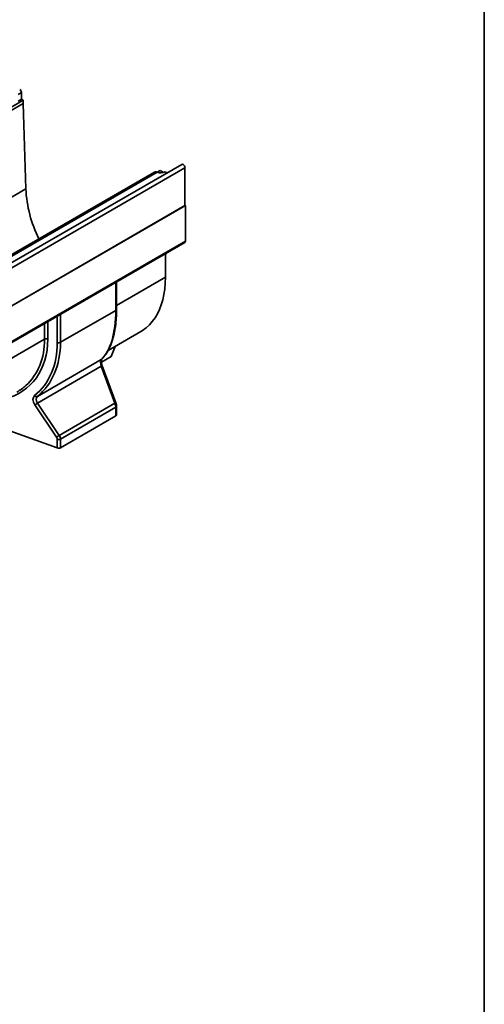
# Model space of a CAD drawing. Units: millimetres. Extents: x 8 to 536, y -3 to 370.
# Drawn here: x 379 to 415, y 74 to 151 of the extents above; entities that cross this region are included whole.
import ezdxf

# ---------------------------------------------------------------- set-up
doc = ezdxf.new("R2010")
doc.units = ezdxf.units.MM
doc.layers.add('FORMAT', color=7, linetype='Continuous')

msp = doc.modelspace()

# ---------------------------------------------------------------- linework, layer by layer
at = {"color": 8, "linetype": 'Continuous', "lineweight": 35}
for p, q in [((378.662, 145.67), (378.39, 145.512)), ((386.066, 128.577), (386.066, 130.781)), ((386.125, 128.954), (389.962, 131.169)), ((381.723, 128.274), (381.723, 126.07)), ((380.48, 126.308), (380.48, 127.556)), ((380.727, 127.699), (380.727, 126.324)), ((381.476, 126.054), (381.476, 128.131)), ((357.84, 113.238), (380.48, 126.308))]:
    msp.add_line(p, q, dxfattribs=at)
at = {"color": 7, "linetype": 'Continuous', "lineweight": 35}
for p, q in [((378.662, 145.139), (378.662, 145.67)), ((373.518, 142.006), (378.804, 145.057)), ((373.518, 141.761), (378.804, 144.812)), ((378.662, 145.139), (378.415, 144.996)), ((378.804, 145.057), (378.662, 145.139)), ((378.804, 144.812), (378.804, 145.057)), ((379.003, 138.106), (378.804, 144.812)), ((391.243, 140.031), (320.603, 99.251)), ((389.104, 139.423), (319.171, 99.052)), ((319.364, 99.028), (389.311, 139.408)), ((320.856, 98.983), (391.496, 139.763)), ((389.311, 139.408), (389.233, 139.434)), ((389.311, 139.408), (389.552, 139.546)), ((389.818, 139.393), (389.552, 139.546)), ((389.94, 139.444), (390.084, 139.362)), ((391.496, 139.763), (391.496, 136.791)), ((308.646, 97.49), (379.003, 138.106)), ((320.821, 95.991), (391.531, 136.811)), ((391.496, 136.791), (320.856, 96.011)), ((391.531, 136.811), (391.496, 136.832)), ((391.531, 136.811), (391.531, 134.004)), ((320.779, 93.092), (391.49, 133.912)), ((320.821, 93.184), (391.531, 134.004)), ((390.072, 133.094), (390.055, 133.076)), ((389.962, 131.169), (389.962, 132.869)), ((386.125, 128.659), (386.125, 130.815)), ((381.723, 126.07), (386.066, 128.577)), ((385.468, 125.436), (388.039, 126.92)), ((385.698, 124.951), (386.007, 125.747)), ((379.91, 121.818), (384.922, 124.711)), ((385.698, 124.951), (384.934, 124.51)), ((384.926, 124.19), (379.919, 121.3)), ((385.995, 121.29), (384.926, 124.19)), ((386.074, 121.317), (385.005, 124.217)), ((379.919, 121.3), (381.629, 118.77)), ((381.629, 118.77), (385.995, 121.29)), ((381.415, 118.63), (379.704, 121.159)), ((386.066, 120.974), (381.723, 118.467)), ((386.066, 120.306), (386.066, 120.974)), ((386.125, 120.387), (386.125, 121.055)), ((381.723, 117.799), (386.066, 120.306)), ((376.713, 119.5), (381.476, 117.782)), ((381.476, 117.782), (381.476, 118.45)), ((381.723, 118.467), (381.723, 117.799))]:
    msp.add_line(p, q, dxfattribs=at)
at = {"color": 7, "linetype": 'Continuous', "lineweight": 35, "flags": 128}
for points in [[(391.243, 140.031), (391.291, 140.04), (391.348, 140.02), (391.404, 139.974), (391.453, 139.909), (391.485, 139.835), (391.496, 139.763)], [(388.039, 126.92), (388.173, 127.002), (388.447, 127.201), (388.701, 127.431), (388.934, 127.691), (389.145, 127.98), (389.334, 128.296), (389.498, 128.639), (389.639, 129.007), (389.754, 129.399), (389.845, 129.812), (389.91, 130.246), (389.949, 130.699), (389.962, 131.169)]]:
    msp.add_lwpolyline(points, dxfattribs=at)
at = {"color": 8, "linetype": 'Continuous', "lineweight": 35, "flags": 128}
msp.add_lwpolyline([(384.95, 124.733), (384.946, 124.729), (384.922, 124.711)], dxfattribs=at)
at = {"color": 7, "linetype": 'Continuous', "lineweight": 35}
for centre, radius, start, end in [((378.355, 145.656), 0.307, 2.60548, 57.39452), ((389.181, 139.28), 0.162, 71.15551, 118.25997), ((389.584, 140.142), 0.783, 249.60269, 297.07249), ((389.062, 138.626), 10.072, 182.95915, 206.1859), ((391.436, 133.992), 0.0963, 304.19658, 7.1156), ((390.274, 132.853), 0.313, 134.51925, 177.10691), ((380.623, 126.029), 0.313, 70.46264, 117.06362), ((381.581, 126.349), 0.313, 250.46264, 297.06362), ((379.846, 121.994), 0.187, 215.33593, 290.13107), ((379.212, 122.145), 1.101, 296.53894, 309.89817), ((386.024, 120.398), 0.101, 294.53121, 354.14865), ((380.923, 119.615), 1.101, 296.53894, 309.89817), ((381.581, 118.746), 0.313, 250.46264, 297.06362), ((381.581, 118.078), 0.313, 250.46264, 297.06362)]:
    msp.add_arc(centre, radius, start, end, dxfattribs=at)
at = {"color": 8, "linetype": 'Continuous', "lineweight": 35}
for centre, radius, start, end in [((386.024, 128.669), 0.101, 294.53121, 354.14865), ((385.263, 123.321), 0.932, 106.05279, 111.19836), ((386.332, 120.421), 0.932, 106.05279, 111.19836), ((386.024, 121.065), 0.101, 294.52748, 354.19316)]:
    msp.add_arc(centre, radius, start, end, dxfattribs=at)
at = {"color": 7, "linetype": 'Continuous', "lineweight": 35}
for centre, major_axis, ratio, start_param, end_param in [((380.758, 133.432), (-3.478, 9.164), 0.437564, 3.328842, 3.997949), ((373.208, 129.037), (-6.784, 6.882), 0.686846, 3.081, 3.750107), ((373.314, 129.134), (-6.876, 7.065), 0.685257, 3.085961, 3.755068), ((385.109, 124.246), (-0.155, 0.486), 0.375444, 0.198287, 1.565526), ((373.023, 128.967), (6.142, -6.139), 0.688609, 6.100517, 6.247504), ((380.171, 121.358), (-0.5, 0.507), 0.686846, 6.222593, 7.589831), ((380.277, 121.456), (0.41, -0.318), 0.70998, 2.976157, 4.343395), ((385.762, 121.206), (-0.204, 0.459), 0.493223, 3.979288, 4.677419), ((381.215, 118.544), (-0.214, 0.217), 0.686846, 3.750107, 4.448239), ((381.321, 118.642), (-0.309, 0.396), 0.650101, 3.836538, 4.53467)]:
    msp.add_ellipse(centre, major_axis=major_axis, ratio=ratio, start_param=start_param, end_param=end_param, dxfattribs=at)
at = {"color": 8, "linetype": 'Continuous', "lineweight": 35}
for centre, major_axis, ratio, start_param, end_param in [((373.129, 129.065), (-6.234, 6.324), 0.686846, 2.768017, 3.750107), ((373.023, 128.967), (6.142, -6.139), 0.688609, 6.247504, 6.885997)]:
    msp.add_ellipse(centre, major_axis=major_axis, ratio=ratio, start_param=start_param, end_param=end_param, dxfattribs=at)
at = {"color": 7, "linetype": 'Continuous', "lineweight": 35}
for points, knots in [([(384.95, 124.733), (384.985, 124.768), (385.083, 124.867), (385.234, 125.053), (385.397, 125.296), (385.544, 125.566), (385.676, 125.862), (385.792, 126.182), (385.89, 126.525), (385.972, 126.89), (386.036, 127.276), (386.084, 127.68), (386.114, 128.102), (386.124, 128.432), (386.125, 128.62), (386.125, 128.659)], [0, 0, 0, 0, 0.045469, 0.129361, 0.213601, 0.298304, 0.383321, 0.4685, 0.553701, 0.638834, 0.723858, 0.80876, 0.893546, 0.978229, 1, 1, 1, 1]), ([(385.005, 124.217), (384.998, 124.239), (384.976, 124.301), (384.949, 124.406), (384.93, 124.521), (384.927, 124.62), (384.935, 124.692), (384.949, 124.731), (384.951, 124.733), (384.951, 124.734)], [0, 0, 0, 0, 0.088517, 0.257788, 0.423952, 0.585244, 0.740256, 0.888711, 1, 1, 1, 1]), ([(386.125, 121.055), (386.124, 121.076), (386.122, 121.135), (386.105, 121.224), (386.083, 121.29), (386.074, 121.317)], [0, 0, 0, 0, 0.245014, 0.696075, 1, 1, 1, 1])]:
    msp.add_open_spline(points, degree=3, knots=knots, dxfattribs=at)
at = {"layer": 'FORMAT', "color": 7, "lineweight": 35}
msp.add_line((415, 291), (415, 5), dxfattribs=at)

doc.saveas('drawing.dxf')
